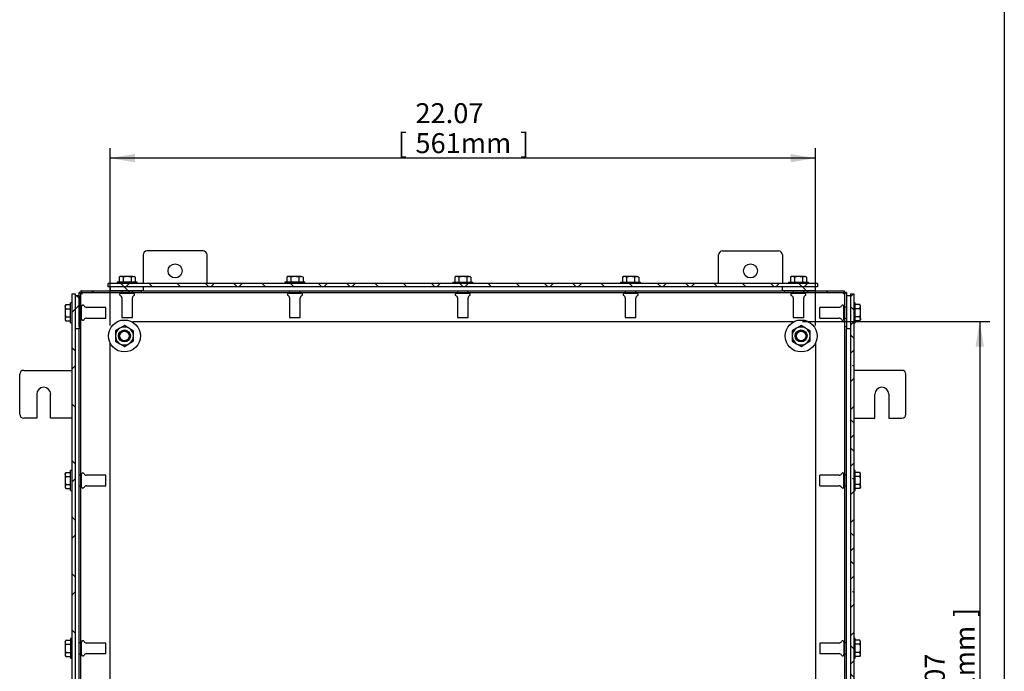
# Model space of a CAD drawing. Units: inches. Extents: x 1.6 to 32.6, y 1 to 21.
# Drawn here: x 26.5 to 32.6, y 9.4 to 13.4 of the extents above; entities that cross this region are included whole.
import ezdxf
from ezdxf.enums import TextEntityAlignment as Align
from ezdxf.lldxf.tags import DXFTag

# ---------------------------------------------------------------- set-up
doc = ezdxf.new("R2010")
doc.units = ezdxf.units.IN
doc.header["$MEASUREMENT"] = 0
for name, color, linetype in [('2-13', 7, 'Continuous'), ('2-213', 7, 'Continuous'), ('2-251', 7, 'Continuous'), ('5860-2', 7, 'Continuous'), ('asize', 7, 'Continuous'), ('BORDER', 7, 'Continuous'), ('M1420-2', 7, 'Continuous'), ('M1668&M1992', 7, 'Continuous'), ('M2-41', 7, 'Continuous'), ('M5694', 7, 'Continuous'), ('M5721-ABCDRW', 7, 'Continuous'), ('M5746-RW', 7, 'Continuous'), ('M5753', 7, 'Continuous'), ('M5764', 7, 'Continuous')]:
    doc.layers.add(name, color=color, linetype=linetype)
doc.styles.add('SEACAD_arial_ttf', font='arial.ttf')
tags = doc.linetypes.add('HIDDEN2', pattern=[0.1875, 0.125, -0.0625]).pattern_tags.tags
tags[6:7] = [DXFTag(74, 4), DXFTag(75, 0), DXFTag(340, '0'), DXFTag(46, 0.0), DXFTag(50, 0.0), DXFTag(44, 0.0), DXFTag(45, 0.0)]
tags[4:5] = [DXFTag(74, 4), DXFTag(75, 0), DXFTag(340, '0'), DXFTag(46, 0.0), DXFTag(50, 0.0), DXFTag(44, 0.0), DXFTag(45, 0.0)]
tags = doc.linetypes.add('PHANTOM2', pattern=[1.25, 0.625, -0.125, 0.125, -0.125, 0.125, -0.125]).pattern_tags.tags
tags[14:15] = [DXFTag(74, 4), DXFTag(75, 0), DXFTag(340, '0'), DXFTag(46, 0.0), DXFTag(50, 0.0), DXFTag(44, 0.0), DXFTag(45, 0.0)]
tags[12:13] = [DXFTag(74, 4), DXFTag(75, 0), DXFTag(340, '0'), DXFTag(46, 0.0), DXFTag(50, 0.0), DXFTag(44, 0.0), DXFTag(45, 0.0)]
tags[10:11] = [DXFTag(74, 4), DXFTag(75, 0), DXFTag(340, '0'), DXFTag(46, 0.0), DXFTag(50, 0.0), DXFTag(44, 0.0), DXFTag(45, 0.0)]
tags[8:9] = [DXFTag(74, 4), DXFTag(75, 0), DXFTag(340, '0'), DXFTag(46, 0.0), DXFTag(50, 0.0), DXFTag(44, 0.0), DXFTag(45, 0.0)]
tags[6:7] = [DXFTag(74, 4), DXFTag(75, 0), DXFTag(340, '0'), DXFTag(46, 0.0), DXFTag(50, 0.0), DXFTag(44, 0.0), DXFTag(45, 0.0)]
tags[4:5] = [DXFTag(74, 4), DXFTag(75, 0), DXFTag(340, '0'), DXFTag(46, 0.0), DXFTag(50, 0.0), DXFTag(44, 0.0), DXFTag(45, 0.0)]
doc.dimstyles.new('ANSImm', dxfattribs={"dimtxt": 0.125, "dimasz": 0.15625, "dimexe": 0.0625, "dimexo": 0.0625, "dimgap": 0.0625, "dimtad": 1, "dimlfac": 5, "dimzin": 4, "dimdsep": 46, "dimtxsty": 'SEACAD_arial_ttf', "dimblk1": '_SE_FILLED', "dimblk2": '_SE_FILLED', "dimsah": 1, "dimcen": 0.0625, "dimadec": 0, "dimazin": 0, "dimtfac": 1, "dimtofl": 0, "dimtmove": 0, "dimatfit": 3, "dimfxl": 0, "dimtolj": 1, "dimtzin": 4, "dimarcsym": 0})

# ---------------------------------------------------------------- blocks, each defined once
blk = doc.blocks.new('SE10')
at = {"layer": 'M5721-ABCDRW', "linetype": 'Continuous', "lineweight": 0}
h = blk.add_hatch(dxfattribs=at)
h.set_pattern_fill('ANSI38', color=6, scale=2, style=0, pattern_type=2)
h.paths.add_polyline_path([(26.8591, 11.7254), (26.8483, 11.7254), (26.8483, 11.5113), (26.8591, 11.5113)])
h = blk.add_hatch(dxfattribs=at)
h.set_pattern_fill('ANSI38', color=6, scale=2, style=0, pattern_type=2)
h.paths.add_polyline_path([(26.8591, 11.7363), (26.8591, 11.7255), (27.2358, 11.7255), (27.2358, 11.7363)])
h = blk.add_hatch(dxfattribs=at)
h.set_pattern_fill('ANSI38', color=6, scale=2, style=0, pattern_type=2)
h.paths.add_polyline_path([(31.6375, 11.7255), (31.6375, 11.7363), (31.2608, 11.7363), (31.2608, 11.7255)])
h = blk.add_hatch(dxfattribs=at)
h.set_pattern_fill('ANSI38', color=6, scale=2, style=0, pattern_type=2)
h.paths.add_polyline_path([(31.6483, 11.7254), (31.6375, 11.7254), (31.6375, 11.5113), (31.6483, 11.5113)])
at = {"layer": 'M5746-RW', "linetype": 'Continuous', "lineweight": 0}
h = blk.add_hatch(dxfattribs=at)
h.set_pattern_fill('ANSI38', color=6, scale=0.999998, angle=90, style=0, pattern_type=2)
h.paths.add_polyline_path([(31.4671, 11.7822), (27.0296, 11.7822), (27.0296, 11.7613), (31.4671, 11.7613)])
h = blk.add_hatch(dxfattribs=at)
h.set_pattern_fill('ANSI38', color=6, scale=2, angle=90, style=0, pattern_type=2)
h.paths.add_polyline_path([(26.8024, 11.7175), (26.8024, 7.28), (26.8233, 7.28), (26.8233, 11.7175)])
h = blk.add_hatch(dxfattribs=at)
h.set_pattern_fill('ANSI38', color=6, scale=0.999998, style=0, pattern_type=2)
h.paths.add_polyline_path([(31.6733, 11.7175), (31.6733, 7.28), (31.6942, 7.28), (31.6942, 11.7175)])
at = {"layer": 'M5753', "linetype": 'Continuous', "lineweight": 0}
h = blk.add_hatch(dxfattribs=at)
h.set_pattern_fill('ANSI38', color=6, scale=0.999998, style=0, pattern_type=2)
h.paths.add_polyline_path([(26.8483, 11.705), (26.8233, 11.705), (26.8233, 11.4988), (26.8483, 11.4988)])
h = blk.add_hatch(dxfattribs=at)
h.set_pattern_fill('ANSI38', color=6, scale=2, style=0, pattern_type=2)
h.paths.add_polyline_path([(27.2483, 11.7363), (27.2483, 11.7613), (27.0421, 11.7613), (27.0421, 11.7363)])
h = blk.add_hatch(dxfattribs=at)
h.set_pattern_fill('ANSI38', color=6, scale=2, style=0, pattern_type=2)
h.paths.add_polyline_path([(31.4546, 11.7363), (31.4546, 11.7613), (31.2483, 11.7613), (31.2483, 11.7363)])
h = blk.add_hatch(dxfattribs=at)
h.set_pattern_fill('ANSI38', color=6, scale=2, angle=90, style=0, pattern_type=2)
h.paths.add_polyline_path([(31.6733, 11.705), (31.6483, 11.705), (31.6483, 11.4988), (31.6733, 11.4988)])
at = {"layer": '2-13', "color": 5, "linetype": 'Continuous', "lineweight": 30}
for p, q in [((27.2108, 11.7902), (27.0858, 11.7902)), ((27.0858, 11.7902), (27.0858, 11.7822)), ((27.2108, 11.7822), (27.2108, 11.7902)), ((28.2608, 11.7902), (28.1358, 11.7902)), ((28.1358, 11.7902), (28.1358, 11.7822)), ((28.2608, 11.7822), (28.2608, 11.7902)), ((29.1858, 11.7902), (29.3108, 11.7902)), ((29.1858, 11.7902), (29.1858, 11.7822)), ((29.3108, 11.7822), (29.3108, 11.7902)), ((30.2358, 11.7902), (30.3608, 11.7902)), ((30.2358, 11.7902), (30.2358, 11.7822)), ((30.3608, 11.7822), (30.3608, 11.7902)), ((31.2858, 11.7902), (31.4108, 11.7902)), ((31.2858, 11.7902), (31.2858, 11.7822)), ((31.4108, 11.7822), (31.4108, 11.7902)), ((26.7944, 11.5363), (26.7944, 11.6613)), ((26.8024, 11.6613), (26.7944, 11.6613)), ((31.7022, 11.6613), (31.6942, 11.6613)), ((31.7022, 11.5363), (31.7022, 11.6613)), ((26.7944, 11.5363), (26.8024, 11.5363)), ((31.6942, 11.5363), (31.7022, 11.5363)), ((26.7944, 10.4863), (26.7944, 10.6113)), ((26.8024, 10.6113), (26.7944, 10.6113)), ((31.7022, 10.6113), (31.6942, 10.6113)), ((31.7022, 10.4863), (31.7022, 10.6113)), ((26.7944, 10.4863), (26.8024, 10.4863)), ((31.6942, 10.4863), (31.7022, 10.4863)), ((26.7944, 9.5613), (26.7944, 9.4363)), ((26.8024, 9.5613), (26.7944, 9.5613)), ((31.7022, 9.5613), (31.6942, 9.5613)), ((31.7022, 9.4363), (31.7022, 9.5613)), ((26.7944, 9.4363), (26.8024, 9.4363)), ((31.6942, 9.4363), (31.7022, 9.4363))]:
    blk.add_line(p, q, dxfattribs=at)
at = {"layer": '2-213', "color": 5, "linetype": 'Continuous', "lineweight": 30}
for p, q in [((27.1046, 11.8246), (27.0978, 11.8207)), ((27.0978, 11.8207), (27.0978, 11.7902)), ((27.1104, 11.8246), (27.1046, 11.8246)), ((27.1483, 11.8246), (27.1104, 11.8246)), ((27.1231, 11.8207), (27.1104, 11.8246)), ((27.1231, 11.8207), (27.1231, 11.7902)), ((27.1862, 11.8246), (27.1483, 11.8246)), ((27.1736, 11.8207), (27.1736, 11.7902)), ((27.1862, 11.8246), (27.1921, 11.8246)), ((27.1988, 11.8207), (27.1862, 11.8246)), ((27.1988, 11.8207), (27.1921, 11.8246)), ((27.1988, 11.8207), (27.1988, 11.7902)), ((28.1546, 11.8246), (28.1478, 11.8207)), ((28.1478, 11.8207), (28.1478, 11.7902)), ((28.1604, 11.8246), (28.1546, 11.8246)), ((28.1983, 11.8246), (28.1604, 11.8246)), ((28.1731, 11.8207), (28.1604, 11.8246)), ((28.1731, 11.8207), (28.1731, 11.7902)), ((28.2362, 11.8246), (28.1983, 11.8246)), ((28.2236, 11.8207), (28.2236, 11.7902)), ((28.2362, 11.8246), (28.2421, 11.8246)), ((28.2488, 11.8207), (28.2362, 11.8246)), ((28.2488, 11.8207), (28.2421, 11.8246)), ((28.2488, 11.8207), (28.2488, 11.7902)), ((29.2046, 11.8246), (29.1978, 11.8207)), ((29.1978, 11.8207), (29.1978, 11.7902)), ((29.2104, 11.8246), (29.2046, 11.8246)), ((29.2483, 11.8246), (29.2104, 11.8246)), ((29.2231, 11.8207), (29.2104, 11.8246)), ((29.2231, 11.8207), (29.2231, 11.7902)), ((29.2862, 11.8246), (29.2483, 11.8246)), ((29.2736, 11.8207), (29.2736, 11.7902)), ((29.2862, 11.8246), (29.2921, 11.8246)), ((29.2988, 11.8207), (29.2862, 11.8246)), ((29.2988, 11.8207), (29.2921, 11.8246)), ((29.2988, 11.8207), (29.2988, 11.7902)), ((30.2546, 11.8246), (30.2478, 11.8207)), ((30.2478, 11.8207), (30.2478, 11.7902)), ((30.2604, 11.8246), (30.2546, 11.8246)), ((30.2983, 11.8246), (30.2604, 11.8246)), ((30.2731, 11.8207), (30.2604, 11.8246)), ((30.2731, 11.8207), (30.2731, 11.7902)), ((30.3362, 11.8246), (30.2983, 11.8246)), ((30.3236, 11.8207), (30.3236, 11.7902)), ((30.3362, 11.8246), (30.3421, 11.8246)), ((30.3488, 11.8207), (30.3362, 11.8246)), ((30.3488, 11.8207), (30.3421, 11.8246)), ((30.3488, 11.8207), (30.3488, 11.7902)), ((31.3046, 11.8246), (31.2978, 11.8207)), ((31.2978, 11.8207), (31.2978, 11.7902)), ((31.3104, 11.8246), (31.3046, 11.8246)), ((31.3483, 11.8246), (31.3104, 11.8246)), ((31.3231, 11.8207), (31.3104, 11.8246)), ((31.3231, 11.8207), (31.3231, 11.7902)), ((31.3862, 11.8246), (31.3483, 11.8246)), ((31.3736, 11.8207), (31.3736, 11.7902)), ((31.3862, 11.8246), (31.3921, 11.8246)), ((31.3988, 11.8207), (31.3862, 11.8246)), ((31.3988, 11.8207), (31.3921, 11.8246)), ((31.3988, 11.8207), (31.3988, 11.7902)), ((26.7639, 11.6493), (26.76, 11.6367)), ((26.7639, 11.6493), (26.76, 11.6425)), ((26.76, 11.6367), (26.76, 11.6425)), ((26.7639, 11.6493), (26.7944, 11.6493)), ((31.7327, 11.6493), (31.7022, 11.6493)), ((31.7366, 11.6425), (31.7327, 11.6493)), ((31.7366, 11.6367), (31.7366, 11.6425)), ((26.76, 11.6367), (26.76, 11.5988)), ((26.76, 11.5988), (26.76, 11.5609)), ((26.7639, 11.624), (26.7944, 11.624)), ((31.7327, 11.624), (31.7022, 11.624)), ((31.7327, 11.624), (31.7366, 11.6367)), ((31.7366, 11.5988), (31.7366, 11.6367)), ((31.7366, 11.5609), (31.7366, 11.5988)), ((26.7639, 11.5735), (26.76, 11.5609)), ((26.76, 11.5609), (26.76, 11.555)), ((26.76, 11.555), (26.7639, 11.5482)), ((26.7639, 11.5735), (26.7944, 11.5735)), ((26.7639, 11.5482), (26.7944, 11.5482)), ((31.7327, 11.5735), (31.7022, 11.5735)), ((31.7327, 11.5482), (31.7022, 11.5482)), ((31.7327, 11.5482), (31.7366, 11.5609)), ((31.7327, 11.5482), (31.7366, 11.555)), ((31.7366, 11.5609), (31.7366, 11.555)), ((26.7639, 10.5993), (26.76, 10.5867)), ((26.7639, 10.5993), (26.76, 10.5925)), ((26.7639, 10.5993), (26.7944, 10.5993)), ((31.7327, 10.5993), (31.7022, 10.5993)), ((31.7366, 10.5925), (31.7327, 10.5993)), ((26.76, 10.5867), (26.76, 10.5925)), ((26.76, 10.5867), (26.76, 10.5488)), ((26.76, 10.5488), (26.76, 10.5109)), ((26.7639, 10.574), (26.7944, 10.574)), ((31.7327, 10.574), (31.7022, 10.574)), ((31.7327, 10.574), (31.7366, 10.5867)), ((31.7366, 10.5867), (31.7366, 10.5925)), ((31.7366, 10.5488), (31.7366, 10.5867)), ((31.7366, 10.5109), (31.7366, 10.5488)), ((26.7639, 10.5235), (26.76, 10.5109)), ((26.76, 10.5109), (26.76, 10.505)), ((26.76, 10.505), (26.7639, 10.4982)), ((26.7639, 10.5235), (26.7944, 10.5235)), ((26.7639, 10.4982), (26.7944, 10.4982)), ((31.7327, 10.5235), (31.7022, 10.5235)), ((31.7327, 10.4982), (31.7022, 10.4982)), ((31.7327, 10.4982), (31.7366, 10.5109)), ((31.7327, 10.4982), (31.7366, 10.505)), ((31.7366, 10.5109), (31.7366, 10.505)), ((26.7639, 9.5493), (26.76, 9.5367)), ((26.7639, 9.5493), (26.76, 9.5425)), ((26.7639, 9.5493), (26.7944, 9.5493)), ((31.7327, 9.5493), (31.7022, 9.5493)), ((31.7366, 9.5425), (31.7327, 9.5493)), ((26.76, 9.5367), (26.76, 9.5425)), ((26.76, 9.5367), (26.76, 9.4988)), ((26.76, 9.4988), (26.76, 9.4609)), ((26.7639, 9.524), (26.7944, 9.524)), ((31.7327, 9.524), (31.7022, 9.524)), ((31.7327, 9.524), (31.7366, 9.5367)), ((31.7366, 9.5367), (31.7366, 9.5425)), ((31.7366, 9.4988), (31.7366, 9.5367)), ((31.7366, 9.4609), (31.7366, 9.4988)), ((26.7639, 9.4735), (26.76, 9.4609)), ((26.76, 9.4609), (26.76, 9.455)), ((26.76, 9.455), (26.7639, 9.4482)), ((26.7639, 9.4735), (26.7944, 9.4735)), ((26.7639, 9.4482), (26.7944, 9.4482)), ((31.7327, 9.4735), (31.7022, 9.4735)), ((31.7327, 9.4482), (31.7022, 9.4482)), ((31.7327, 9.4482), (31.7366, 9.4609)), ((31.7327, 9.4482), (31.7366, 9.455)), ((31.7366, 9.455), (31.7366, 9.4609))]:
    blk.add_line(p, q, dxfattribs=at)
for centre, start, end in [((27.1111, 11.7999), 91.66424, 122.72001), ((27.1869, 11.7999), 91.66424, 122.72001), ((28.1611, 11.7999), 91.66424, 122.72001), ((28.2369, 11.7999), 91.66424, 122.72001), ((29.2111, 11.7999), 91.66424, 122.72001), ((29.2869, 11.7999), 91.66424, 122.72001), ((30.2611, 11.7999), 91.66424, 122.72001), ((30.3369, 11.7999), 91.66424, 122.72001), ((31.3111, 11.7999), 91.66424, 122.72001), ((31.3869, 11.7999), 91.66424, 122.72001), ((31.7119, 11.6359), 1.66424, 32.72001), ((26.7847, 11.6374), 181.66424, 212.72001), ((26.7847, 11.5616), 181.66424, 212.72001), ((31.7119, 11.5602), 1.66424, 32.72001), ((31.7119, 10.5859), 1.66424, 32.72001), ((26.7847, 10.5874), 181.66424, 212.72001), ((26.7847, 10.5116), 181.66424, 212.72001), ((31.7119, 10.5102), 1.66424, 32.72001), ((31.7119, 9.5359), 1.66424, 32.72001), ((26.7847, 9.5374), 181.66424, 212.72001), ((26.7847, 9.4616), 181.66424, 212.72001), ((31.7119, 9.4602), 1.66424, 32.72001)]:
    blk.add_arc(centre, 0.0247, start, end, dxfattribs=at)
for points in [[(27.1483, 11.8246), (27.144, 11.8246), (27.1397, 11.8242), (27.1313, 11.8228), (27.1271, 11.8218), (27.1231, 11.8207)], [(27.1736, 11.8207), (27.1695, 11.8218), (27.1653, 11.8228), (27.1568, 11.8242), (27.1526, 11.8246), (27.1483, 11.8246)], [(28.1983, 11.8246), (28.194, 11.8246), (28.1897, 11.8242), (28.1813, 11.8228), (28.1771, 11.8218), (28.1731, 11.8207)], [(28.2236, 11.8207), (28.2195, 11.8218), (28.2153, 11.8228), (28.2068, 11.8242), (28.2026, 11.8246), (28.1983, 11.8246)], [(29.2483, 11.8246), (29.244, 11.8246), (29.2397, 11.8242), (29.2313, 11.8228), (29.2271, 11.8218), (29.2231, 11.8207)], [(29.2736, 11.8207), (29.2695, 11.8218), (29.2653, 11.8228), (29.2568, 11.8242), (29.2526, 11.8246), (29.2483, 11.8246)], [(30.2983, 11.8246), (30.294, 11.8246), (30.2897, 11.8242), (30.2813, 11.8228), (30.2771, 11.8218), (30.2731, 11.8207)], [(30.3236, 11.8207), (30.3195, 11.8218), (30.3153, 11.8228), (30.3068, 11.8242), (30.3026, 11.8246), (30.2983, 11.8246)], [(31.3483, 11.8246), (31.344, 11.8246), (31.3397, 11.8242), (31.3313, 11.8228), (31.3271, 11.8218), (31.3231, 11.8207)], [(31.3736, 11.8207), (31.3695, 11.8218), (31.3653, 11.8228), (31.3568, 11.8242), (31.3526, 11.8246), (31.3483, 11.8246)], [(26.7639, 11.624), (26.7628, 11.6199), (26.7618, 11.6158), (26.7604, 11.6074), (26.76, 11.603), (26.76, 11.5988)], [(26.76, 11.5988), (26.76, 11.5945), (26.7604, 11.5903), (26.7617, 11.5818), (26.7627, 11.5776), (26.7639, 11.5735)], [(31.7366, 11.5988), (31.7366, 11.603), (31.7362, 11.6074), (31.7349, 11.6158), (31.7339, 11.6199), (31.7327, 11.624)], [(31.7327, 11.5735), (31.7339, 11.5776), (31.7349, 11.5818), (31.7362, 11.5903), (31.7366, 11.5945), (31.7366, 11.5988)], [(26.7639, 10.574), (26.7627, 10.5699), (26.7617, 10.5657), (26.7604, 10.5573), (26.76, 10.553), (26.76, 10.5488)], [(26.76, 10.5488), (26.76, 10.5445), (26.7604, 10.5402), (26.7618, 10.5317), (26.7628, 10.5276), (26.7639, 10.5235)], [(31.7366, 10.5488), (31.7366, 10.553), (31.7362, 10.5573), (31.7349, 10.5657), (31.7339, 10.5699), (31.7327, 10.574)], [(31.7327, 10.5235), (31.7339, 10.5276), (31.7349, 10.5317), (31.7362, 10.5402), (31.7366, 10.5445), (31.7366, 10.5488)], [(26.7639, 9.524), (26.7628, 9.5199), (26.7618, 9.5158), (26.7604, 9.5074), (26.76, 9.503), (26.76, 9.4988)], [(26.76, 9.4988), (26.76, 9.4945), (26.7604, 9.4903), (26.7617, 9.4818), (26.7627, 9.4776), (26.7639, 9.4735)], [(31.7366, 9.4988), (31.7366, 9.503), (31.7362, 9.5074), (31.7349, 9.5158), (31.7339, 9.5199), (31.7327, 9.524)], [(31.7327, 9.4735), (31.7339, 9.4776), (31.7349, 9.4818), (31.7362, 9.4903), (31.7366, 9.4945), (31.7366, 9.4988)]]:
    blk.add_open_spline(points, degree=3, knots=[0, 0, 0, 0, 0.5, 0.5, 1, 1, 1, 1], dxfattribs=at)
at = {"layer": '2-251', "color": 5, "linetype": 'Continuous', "lineweight": 30}
for centre in [(27.1315, 11.4531), (31.3651, 11.4531)]:
    blk.add_circle(centre, 0.1, dxfattribs=at)
at = {"layer": '5860-2', "color": 5, "linetype": 'Continuous', "lineweight": 30}
for p, q in [((27.1034, 11.5017), (27.0753, 11.4855)), ((27.0753, 11.4855), (27.0753, 11.4531)), ((27.1315, 11.518), (27.1034, 11.5017)), ((27.1596, 11.5017), (27.1315, 11.518)), ((27.1877, 11.4855), (27.1596, 11.5017)), ((27.1877, 11.4531), (27.1877, 11.4855)), ((31.337, 11.5017), (31.3089, 11.4855)), ((31.3089, 11.4855), (31.3089, 11.4531)), ((31.3651, 11.518), (31.337, 11.5017)), ((31.3932, 11.5017), (31.3651, 11.518)), ((31.4213, 11.4855), (31.3932, 11.5017)), ((31.4213, 11.4531), (31.4213, 11.4855)), ((27.0753, 11.4531), (27.0753, 11.4206)), ((27.0753, 11.4206), (27.1034, 11.4044)), ((27.1034, 11.4044), (27.1315, 11.3882)), ((27.1315, 11.3882), (27.1596, 11.4044)), ((27.1596, 11.4044), (27.1877, 11.4206)), ((27.1877, 11.4206), (27.1877, 11.4531)), ((31.3089, 11.4531), (31.3089, 11.4206)), ((31.3089, 11.4206), (31.337, 11.4044)), ((31.337, 11.4044), (31.3651, 11.3882)), ((31.3651, 11.3882), (31.3932, 11.4044)), ((31.3932, 11.4044), (31.4213, 11.4206)), ((31.4213, 11.4206), (31.4213, 11.4531))]:
    blk.add_line(p, q, dxfattribs=at)
for centre, start, end in [((27.1315, 11.4531), 120, 180), ((27.1315, 11.4531), 60, 120), ((27.1315, 11.4531), 0, 60), ((31.3651, 11.4531), 120, 180), ((31.3651, 11.4531), 60, 120), ((31.3651, 11.4531), 0, 60), ((27.1315, 11.4531), 180, 240), ((27.1315, 11.4531), 240, 300), ((27.1315, 11.4531), 300, 0), ((31.3651, 11.4531), 180, 240), ((31.3651, 11.4531), 240, 300), ((31.3651, 11.4531), 300, 0)]:
    blk.add_arc(centre, 0.0562, start, end, dxfattribs=at)
at = {"layer": 'M1420-2', "color": 5, "linetype": 'Continuous', "lineweight": 30}
for centre, radius in [((27.1315, 11.4531), 0.0375), ((27.1315, 11.4531), 0.0315), ((31.3651, 11.4531), 0.0375), ((31.3651, 11.4531), 0.0315)]:
    blk.add_circle(centre, radius, dxfattribs=at)
at = {"layer": 'M1420-2', "color": 252, "linetype": 'HIDDEN2', "lineweight": 30}
for centre in [(27.1315, 11.4531), (31.3651, 11.4531)]:
    blk.add_circle(centre, 0.0298, dxfattribs=at)
at = {"layer": 'M1668&M1992', "color": 6, "linetype": 'PHANTOM2', "lineweight": 30}
for p, q in [((27.2483, 11.9603), (27.2483, 11.7822)), ((27.6233, 11.9853), (27.2733, 11.9853)), ((27.6483, 11.7822), (27.6483, 11.9603)), ((30.8483, 11.7822), (30.8483, 11.9603)), ((30.8733, 11.9853), (31.2233, 11.9853)), ((31.2483, 11.9603), (31.2483, 11.7822))]:
    blk.add_line(p, q, dxfattribs=at)
for centre in [(27.4483, 11.8603), (31.0483, 11.8603)]:
    blk.add_circle(centre, 0.0437, dxfattribs=at)
for centre, start, end in [((27.2733, 11.9603), 90, 180), ((27.6233, 11.9603), 0, 90), ((30.8733, 11.9603), 90, 180), ((31.2233, 11.9603), 0, 90)]:
    blk.add_arc(centre, 0.025, start, end, dxfattribs=at)
at = {"layer": 'M2-41', "color": 5, "linetype": 'Continuous', "lineweight": 30}
for p, q in [((27.1091, 11.7213), (27.1875, 11.7213)), ((27.1151, 11.7255), (27.1151, 11.7213)), ((27.1815, 11.7213), (27.1815, 11.7255)), ((28.1591, 11.7213), (28.2375, 11.7213)), ((28.1651, 11.7255), (28.1651, 11.7213)), ((28.2315, 11.7213), (28.2315, 11.7255)), ((29.2091, 11.7213), (29.2875, 11.7213)), ((29.2151, 11.7255), (29.2151, 11.7213)), ((29.2815, 11.7213), (29.2815, 11.7255)), ((30.2591, 11.7213), (30.3375, 11.7213)), ((30.2651, 11.7255), (30.2651, 11.7213)), ((30.3315, 11.7213), (30.3315, 11.7255)), ((31.3091, 11.7213), (31.3875, 11.7213)), ((31.3151, 11.7255), (31.3151, 11.7213)), ((31.3815, 11.7213), (31.3815, 11.7255)), ((27.1151, 11.691), (27.1151, 11.5693)), ((27.1815, 11.5693), (27.1815, 11.691)), ((28.1651, 11.691), (28.1651, 11.5693)), ((28.2315, 11.5693), (28.2315, 11.691)), ((29.2151, 11.691), (29.2151, 11.5693)), ((29.2815, 11.5693), (29.2815, 11.691)), ((30.2651, 11.691), (30.2651, 11.5693)), ((30.3315, 11.5693), (30.3315, 11.691)), ((31.3151, 11.691), (31.3151, 11.5693)), ((31.3815, 11.5693), (31.3815, 11.691)), ((26.8633, 11.632), (26.8591, 11.632)), ((26.8633, 11.5596), (26.8633, 11.638)), ((27.0153, 11.632), (26.8936, 11.632)), ((27.0153, 11.5656), (27.0153, 11.632)), ((31.4813, 11.5656), (31.4813, 11.632)), ((31.6031, 11.632), (31.4813, 11.632)), ((31.6333, 11.5596), (31.6333, 11.638)), ((31.6375, 11.632), (31.6333, 11.632)), ((26.8591, 11.5656), (26.8633, 11.5656)), ((26.8936, 11.5656), (27.0153, 11.5656)), ((27.1151, 11.5693), (27.1815, 11.5693)), ((28.1651, 11.5693), (28.2315, 11.5693)), ((29.2151, 11.5693), (29.2815, 11.5693)), ((30.2651, 11.5693), (30.3315, 11.5693)), ((31.3151, 11.5693), (31.3815, 11.5693)), ((31.4813, 11.5656), (31.6031, 11.5656)), ((31.6333, 11.5656), (31.6375, 11.5656)), ((26.8633, 10.582), (26.8591, 10.582)), ((26.8633, 10.5096), (26.8633, 10.588)), ((27.0153, 10.582), (26.8936, 10.582)), ((27.0153, 10.5156), (27.0153, 10.582)), ((31.4813, 10.5156), (31.4813, 10.582)), ((31.6031, 10.582), (31.4813, 10.582)), ((31.6333, 10.5096), (31.6333, 10.588)), ((31.6375, 10.582), (31.6333, 10.582)), ((26.8591, 10.5156), (26.8633, 10.5156)), ((26.8936, 10.5156), (27.0153, 10.5156)), ((31.4813, 10.5156), (31.6031, 10.5156)), ((31.6333, 10.5156), (31.6375, 10.5156)), ((26.8633, 9.532), (26.8591, 9.532)), ((26.8633, 9.4596), (26.8633, 9.538)), ((27.0153, 9.532), (26.8936, 9.532)), ((27.0153, 9.4656), (27.0153, 9.532)), ((31.4813, 9.532), (31.4813, 9.4656)), ((31.6031, 9.532), (31.4813, 9.532)), ((31.6333, 9.538), (31.6333, 9.4596)), ((31.6375, 9.532), (31.6333, 9.532)), ((26.8591, 9.4656), (26.8633, 9.4656)), ((26.8936, 9.4656), (27.0153, 9.4656)), ((31.4813, 9.4656), (31.6031, 9.4656)), ((31.6333, 9.4656), (31.6375, 9.4656))]:
    blk.add_line(p, q, dxfattribs=at)
for centre, radius, start, end in [((27.1091, 11.713), 0.00823, 90, 245.78425), ((27.0992, 11.691), 0.0159, 0, 65.78425), ((27.1974, 11.691), 0.0159, 114.21575, 180), ((27.1875, 11.713), 0.00823, 294.21575, 90), ((28.1591, 11.713), 0.00823, 90, 245.78425), ((28.1492, 11.691), 0.0159, 0, 65.78425), ((28.2474, 11.691), 0.0159, 114.21575, 180), ((28.2375, 11.713), 0.00823, 294.21575, 90), ((29.2091, 11.713), 0.00823, 90, 245.78425), ((29.1992, 11.691), 0.0159, 0, 65.78425), ((29.2974, 11.691), 0.0159, 114.21575, 180), ((29.2875, 11.713), 0.00823, 294.21575, 90), ((30.2591, 11.713), 0.00823, 90, 245.78425), ((30.2492, 11.691), 0.0159, 0, 65.78425), ((30.3474, 11.691), 0.0159, 114.21575, 180), ((30.3375, 11.713), 0.00823, 294.21575, 90), ((31.3091, 11.713), 0.00823, 90, 245.78425), ((31.2992, 11.691), 0.0159, 0, 65.78425), ((31.3974, 11.691), 0.0159, 114.21575, 180), ((31.3875, 11.713), 0.00823, 294.21575, 90), ((26.8716, 11.638), 0.00823, 24.21575, 180), ((31.6251, 11.638), 0.00823, 0, 155.78425), ((26.8936, 11.6479), 0.0159, 204.21575, 270), ((31.6031, 11.6479), 0.0159, 270, 335.78425), ((26.8716, 11.5596), 0.00823, 180, 335.78425), ((26.8936, 11.5496), 0.0159, 90, 155.78425), ((31.6031, 11.5496), 0.0159, 24.21575, 90), ((31.6251, 11.5596), 0.00823, 204.21575, 0), ((26.8716, 10.588), 0.00823, 24.21575, 180), ((31.6251, 10.588), 0.00823, 0, 155.78425), ((26.8936, 10.5979), 0.0159, 204.21575, 270), ((31.6031, 10.5979), 0.0159, 270, 335.78425), ((26.8716, 10.5096), 0.00823, 180, 335.78425), ((26.8936, 10.4996), 0.0159, 90, 155.78425), ((31.6031, 10.4996), 0.0159, 24.21575, 90), ((31.6251, 10.5096), 0.00823, 204.21575, 0), ((26.8716, 9.538), 0.00823, 24.21575, 180), ((26.8936, 9.5479), 0.0159, 204.21575, 270), ((31.6031, 9.5479), 0.0159, 270, 335.78425), ((31.6251, 9.538), 0.00823, 0, 155.78425), ((26.8716, 9.4596), 0.00823, 180, 335.78425), ((26.8936, 9.4496), 0.0159, 90, 155.78425), ((31.6031, 9.4496), 0.0159, 24.21575, 90), ((31.6251, 9.4596), 0.00823, 204.21575, 0)]:
    blk.add_arc(centre, radius, start, end, dxfattribs=at)
at = {"layer": 'M5694', "color": 5, "linetype": 'Continuous', "lineweight": 30}
for p, q in [((26.4763, 10.9632), (26.4763, 11.2132)), ((26.5013, 11.2382), (26.8024, 11.2382)), ((31.9954, 11.2382), (31.6942, 11.2382)), ((32.0204, 10.9632), (32.0204, 11.2132)), ((26.5825, 11.0882), (26.5825, 10.9382)), ((26.67, 10.9382), (26.67, 11.0882)), ((31.8266, 10.9382), (31.8266, 11.0882)), ((31.9141, 11.0882), (31.9141, 10.9382)), ((26.5825, 10.9382), (26.5013, 10.9382)), ((26.8024, 10.9382), (26.67, 10.9382)), ((31.6942, 10.9382), (31.8266, 10.9382)), ((31.9141, 10.9382), (31.9954, 10.9382))]:
    blk.add_line(p, q, dxfattribs=at)
for centre, radius, start, end in [((26.5013, 11.2132), 0.025, 90, 180), ((31.9954, 11.2132), 0.025, 0, 90), ((26.6263, 11.0882), 0.0438, 0, 180), ((31.8704, 11.0882), 0.0437, 0, 180), ((26.5013, 10.9632), 0.025, 180, 270), ((31.9954, 10.9632), 0.025, 270, 0)]:
    blk.add_arc(centre, radius, start, end, dxfattribs=at)
at = {"layer": 'M5721-ABCDRW', "color": 5, "linetype": 'Continuous', "lineweight": 30}
for p, q in [((26.8591, 11.7254), (26.8483, 11.7254)), ((26.8483, 11.5113), (26.8483, 11.7254)), ((26.8591, 11.7363), (26.8591, 11.7255)), ((26.8591, 11.7363), (27.2358, 11.7363)), ((26.8591, 11.7255), (27.2358, 11.7255)), ((26.8591, 11.5113), (26.8591, 11.7254)), ((27.2358, 11.7363), (27.2358, 11.7255)), ((27.2358, 11.7255), (31.2608, 11.7255)), ((31.2608, 11.7363), (31.6375, 11.7363)), ((31.2608, 11.7255), (31.2608, 11.7363)), ((31.2608, 11.7255), (31.6375, 11.7255)), ((31.6375, 11.7255), (31.6375, 11.7363)), ((31.6483, 11.7254), (31.6375, 11.7254)), ((31.6375, 11.7254), (31.6375, 11.5113)), ((31.6483, 11.7254), (31.6483, 11.5113)), ((26.8591, 11.5113), (26.8483, 11.5113)), ((26.8591, 7.4863), (26.8591, 11.5113)), ((31.6375, 11.5113), (31.6375, 7.4863)), ((31.6483, 11.5113), (31.6375, 11.5113))]:
    blk.add_line(p, q, dxfattribs=at)
at = {"layer": 'M5721-ABCDRW', "color": 252, "linetype": 'HIDDEN2', "lineweight": 30}
for p, q in [((27.1147, 11.7363), (27.1147, 11.7255)), ((27.1819, 11.7255), (27.1819, 11.7363)), ((28.1647, 11.7363), (28.1647, 11.7255)), ((28.2319, 11.7255), (28.2319, 11.7363)), ((29.2147, 11.7363), (29.2147, 11.7255)), ((29.2819, 11.7255), (29.2819, 11.7363)), ((30.2647, 11.7363), (30.2647, 11.7255)), ((30.3319, 11.7255), (30.3319, 11.7363)), ((31.3147, 11.7363), (31.3147, 11.7255)), ((31.3819, 11.7255), (31.3819, 11.7363)), ((26.8591, 11.6324), (26.8483, 11.6324)), ((31.6483, 11.6324), (31.6375, 11.6324)), ((26.8483, 11.5652), (26.8591, 11.5652)), ((31.6375, 11.5652), (31.6483, 11.5652)), ((26.8591, 10.5824), (26.8483, 10.5824)), ((31.6483, 10.5824), (31.6375, 10.5824)), ((26.8483, 10.5152), (26.8591, 10.5152)), ((31.6375, 10.5152), (31.6483, 10.5152)), ((26.8591, 9.5324), (26.8483, 9.5324)), ((31.6483, 9.5324), (31.6375, 9.5324)), ((26.8483, 9.4652), (26.8591, 9.4652)), ((31.6375, 9.4652), (31.6483, 9.4652))]:
    blk.add_line(p, q, dxfattribs=at)
for points in [[(26.8483, 11.7254), (26.8483, 11.7248), (26.8488, 11.7241), (26.8507, 11.7228), (26.8521, 11.7221), (26.8556, 11.7208), (26.8576, 11.7201), (26.8622, 11.7188), (26.8647, 11.7181), (26.8671, 11.7175)], [(26.8671, 11.7175), (26.8665, 11.7199), (26.8658, 11.7224), (26.8645, 11.7269), (26.8638, 11.729), (26.8625, 11.7325), (26.8618, 11.7339), (26.8605, 11.7358), (26.8598, 11.7363), (26.8591, 11.7363)], [(31.6375, 11.7363), (31.6368, 11.7363), (31.6362, 11.7358), (31.6348, 11.7339), (31.6342, 11.7325), (31.6328, 11.729), (31.6322, 11.7269), (31.6308, 11.7224), (31.6302, 11.7199), (31.6295, 11.7175)], [(31.6295, 11.7175), (31.632, 11.7181), (31.6344, 11.7188), (31.639, 11.7201), (31.6411, 11.7208), (31.6446, 11.7221), (31.6459, 11.7228), (31.6478, 11.7241), (31.6483, 11.7248), (31.6483, 11.7254)]]:
    blk.add_open_spline(points, degree=3, knots=[0, 0, 0, 0, 0.25, 0.25, 0.5, 0.5, 0.75, 0.75, 1, 1, 1, 1], dxfattribs=at)
at = {"layer": 'M5721-ABCDRW', "color": 5, "linetype": 'Continuous', "lineweight": 30}
for points in [[(26.8671, 11.7175), (26.8665, 11.7185), (26.8658, 11.7196), (26.8645, 11.7215), (26.8638, 11.7224), (26.8625, 11.7239), (26.8618, 11.7245), (26.8605, 11.7253), (26.8598, 11.7255), (26.8591, 11.7255)], [(26.8591, 11.7254), (26.8591, 11.7248), (26.8593, 11.7241), (26.8601, 11.7228), (26.8607, 11.7221), (26.8622, 11.7208), (26.8631, 11.7201), (26.865, 11.7188), (26.8661, 11.7181), (26.8671, 11.7175)], [(31.6375, 11.7255), (31.6368, 11.7255), (31.6362, 11.7253), (31.6348, 11.7245), (31.6342, 11.7239), (31.6328, 11.7224), (31.6322, 11.7215), (31.6308, 11.7196), (31.6302, 11.7185), (31.6295, 11.7175)], [(31.6295, 11.7175), (31.6306, 11.7181), (31.6316, 11.7188), (31.6335, 11.7201), (31.6344, 11.7208), (31.6359, 11.7221), (31.6365, 11.7228), (31.6373, 11.7241), (31.6375, 11.7248), (31.6375, 11.7254)]]:
    blk.add_open_spline(points, degree=3, knots=[0, 0, 0, 0, 0.25, 0.25, 0.5, 0.5, 0.75, 0.75, 1, 1, 1, 1], dxfattribs=at)
at = {"layer": 'M5746-RW', "color": 5, "linetype": 'Continuous', "lineweight": 30}
for p, q in [((31.4671, 11.7822), (27.0296, 11.7822)), ((27.0296, 11.7613), (27.0296, 11.7822)), ((31.4671, 11.7822), (31.4671, 11.7613)), ((26.8024, 11.7175), (26.8024, 7.28)), ((26.8024, 11.7175), (26.8233, 11.7175)), ((26.8233, 11.7175), (26.8233, 7.28)), ((31.4671, 11.7613), (27.0296, 11.7613)), ((31.6733, 11.7175), (31.6733, 7.28)), ((31.6733, 11.7175), (31.6942, 11.7175)), ((31.6942, 11.7175), (31.6942, 7.28))]:
    blk.add_line(p, q, dxfattribs=at)
at = {"layer": 'M5753', "color": 5, "linetype": 'Continuous', "lineweight": 30}
for p, q in [((26.8233, 11.705), (26.8233, 11.4988)), ((26.8483, 11.705), (26.8233, 11.705)), ((26.8483, 11.705), (26.8483, 11.4988)), ((27.2483, 11.7613), (27.0421, 11.7613)), ((27.0421, 11.7613), (27.0421, 11.7363)), ((27.2483, 11.7363), (27.0421, 11.7363)), ((27.2483, 11.7613), (27.2483, 11.7363)), ((27.2483, 11.7363), (31.2483, 11.7363)), ((31.4546, 11.7613), (31.2483, 11.7613)), ((31.2483, 11.7363), (31.2483, 11.7613)), ((31.4546, 11.7363), (31.2483, 11.7363)), ((31.4546, 11.7363), (31.4546, 11.7613)), ((31.6483, 11.705), (31.6483, 11.4988)), ((31.6733, 11.705), (31.6483, 11.705)), ((31.6733, 11.705), (31.6733, 11.4988)), ((26.8483, 11.4988), (26.8233, 11.4988)), ((26.8483, 7.4988), (26.8483, 11.4988)), ((31.6483, 7.4988), (31.6483, 11.4988)), ((31.6733, 11.4988), (31.6483, 11.4988))]:
    blk.add_line(p, q, dxfattribs=at)
at = {"layer": 'M5764', "color": 5, "linetype": 'Continuous', "lineweight": 30}
for p, q in [((27.1861, 11.5433), (27.1822, 11.5393)), ((27.1861, 11.5433), (31.3105, 11.5433)), ((31.3145, 11.5393), (31.3105, 11.5433)), ((27.0413, 7.2626), (27.0413, 11.4099)), ((31.4553, 11.4099), (31.4553, 7.2626))]:
    blk.add_line(p, q, dxfattribs=at)
blk = doc.blocks.new('DMBLK571')
at = {"layer": 'asize', "linetype": 'Continuous', "lineweight": 30}
for points in [[(27.1976, 12.592), (27.0413, 12.566), (27.1976, 12.54)], [(31.2991, 12.592), (31.2991, 12.54), (31.4553, 12.566)]]:
    blk.add_hatch(color=7, dxfattribs=at).paths.add_polyline_path(points)
at = {"layer": 'asize', "color": 7, "linetype": 'Continuous', "lineweight": 30}
for p, q in [((27.0413, 11.5182), (27.0413, 12.6285)), ((31.4553, 11.5182), (31.4553, 12.6285)), ((31.4553, 12.566), (27.0413, 12.566))]:
    blk.add_line(p, q, dxfattribs=at)
at = {"layer": 'asize', "color": 7, "linetype": 'Continuous', "lineweight": 30, "style": 'SEACAD_arial_ttf'}
for s, p in [('22.07', (28.9521, 12.9097)), ('[', (28.8407, 12.7222)), ('561mm', (28.9521, 12.7222)), (']', (29.607, 12.7222))]:
    blk.add_text(s, height=0.125, dxfattribs=at).set_placement(p, align=Align.TOP_LEFT)
blk = doc.blocks.new('_SE_FILLED')
at = {"color": 0}
blk.add_line((0, 0), (-1, 0), dxfattribs=at)
blk.add_solid([(0, 0), (-1, -0.1665), (-1, 0.1665), (0, 0)], dxfattribs=at)
blk = doc.blocks.new('DMBLK572')
at = {"layer": 'asize', "linetype": 'Continuous', "lineweight": 30}
for points in [[(32.5086, 11.387), (32.4826, 11.5433), (32.4566, 11.387)], [(32.5086, 7.2855), (32.4566, 7.2855), (32.4826, 7.1293)]]:
    blk.add_hatch(color=7, dxfattribs=at).paths.add_polyline_path(points)
at = {"layer": 'asize', "color": 7, "linetype": 'Continuous', "lineweight": 30}
for p, q in [((31.373, 11.5433), (32.5451, 11.5433)), ((32.4826, 11.5433), (32.4826, 7.1293)), ((31.373, 7.1293), (32.5451, 7.1293))]:
    blk.add_line(p, q, dxfattribs=at)
at = {"layer": 'asize', "color": 7, "linetype": 'Continuous', "lineweight": 30, "style": 'SEACAD_arial_ttf'}
for s, p in [(']', (32.3264, 9.695)), ('561mm', (32.3264, 9.0401)), ('22.07', (32.1389, 9.0401)), ('[', (32.3264, 8.9287))]:
    blk.add_text(s, height=0.125, rotation=90, dxfattribs=at).set_placement(p, align=Align.TOP_LEFT)
blk = doc.blocks.new('DFT')
at = {"layer": 'BORDER', "color": 5, "linetype": 'Continuous', "lineweight": 30}
blk.add_line((32.4835, 20.9229), (32.4835, 0.9288), dxfattribs=at)

msp = doc.modelspace()

# ---------------------------------------------------------------- block references
msp.add_blockref('DFT', (0.1528, 0.0875))
at = {"layer": 'asize'}
msp.add_blockref('SE10', (0, 0), dxfattribs=at)

# ---------------------------------------------------------------- dimensions: what is measured, and where the dimension line sits
at = {"layer": 'asize', "color": 7, "linetype": 'Continuous', "lineweight": 30}
dim = msp.add_linear_dim(base=(27.0413, 12.566), p1=(31.4553, 11.4557), p2=(27.0413, 11.4557), text='\\A1;<>', dimstyle='ANSImm', override={"dimpost": '\\X'}, dxfattribs=at)
dim.commit()
dim.dimension.update_dxf_attribs({"geometry": 'DMBLK571', "text_midpoint": (29.2483, 12.566), "dimtype": 160})
dim = msp.add_linear_dim(base=(32.4826, 11.5433), p1=(31.3105, 11.5433), p2=(31.3105, 7.1293), angle=270, text='\\A1;<>', dimstyle='ANSImm', override={"dimpost": '\\X'}, dxfattribs=at)
dim.commit()
dim.dimension.update_dxf_attribs({"geometry": 'DMBLK572', "text_midpoint": (32.4826, 9.3363), "dimtype": 161})

doc.saveas('drawing.dxf')
